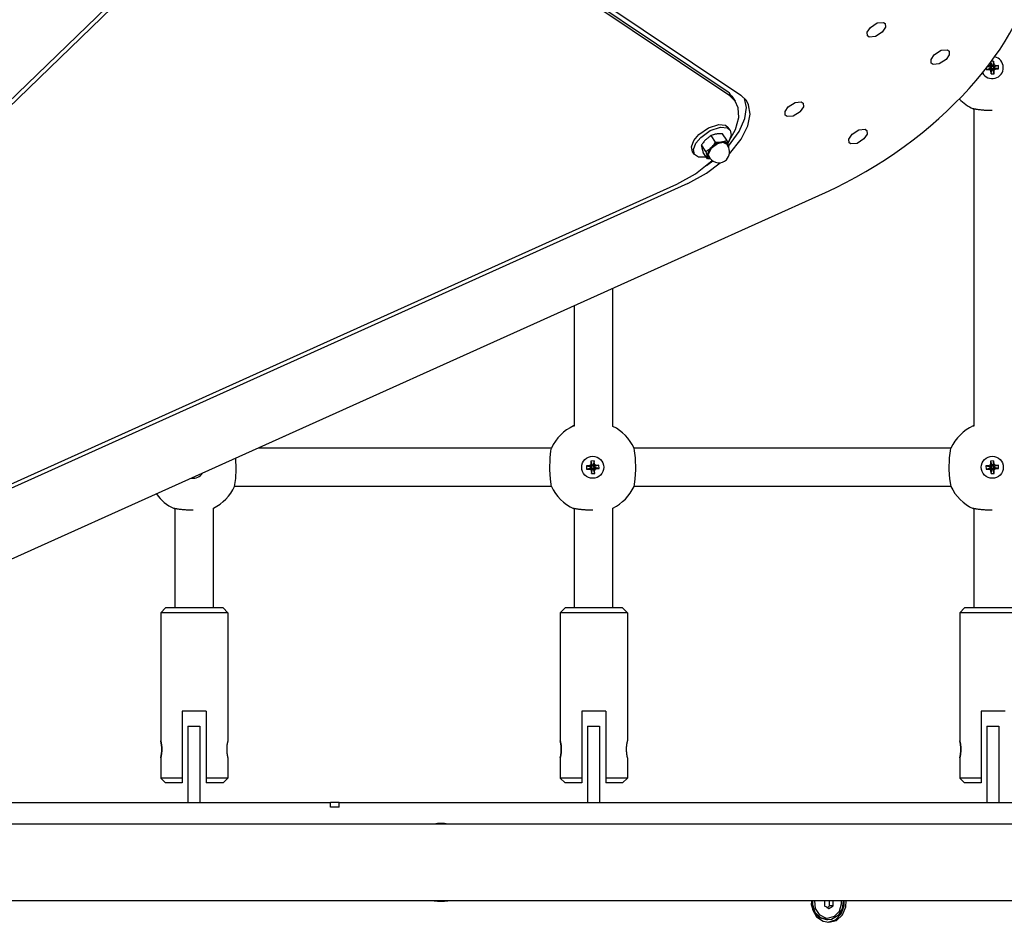
# Model space of a CAD drawing. Units: millimetres. Extents: x 184 to 12323, y -8568 to 5422.
# Drawn here: x 5625 to 6036, y 777 to 1154 of the extents above; entities that cross this region are included whole.
import ezdxf

# ---------------------------------------------------------------- set-up
doc = ezdxf.new("R2010")
doc.units = ezdxf.units.MM
doc.layers.add('Системный слой', color=7, linetype='Continuous')

# ---------------------------------------------------------------- blocks, each defined once
blk = doc.blocks.new('IS-01')
at = {"layer": 'Системный слой'}
for p, q in [((5920.04, 1124.27), (5753.89, 1235.55)), ((5921.48, 1122.15), (5755.34, 1233.44)), ((5757.58, 1235.35), (5926.12, 1122.47)), ((5390.55, 897.03), (5731.84, 1227.19)), ((5733.46, 1226.5), (5394.23, 898.33)), ((5978.84, 1148.72), (5980.19, 1150.72)), ((5980.19, 1150.72), (5983.04, 1152.56)), ((5983.04, 1152.56), (5985.61, 1152.81)), ((5986.48, 1150.74), (5985.14, 1148.75)), ((5985.61, 1152.81), (5986.38, 1152.27)), ((5986.38, 1152.27), (5986.48, 1150.74)), ((5978.94, 1147.2), (5978.84, 1148.72)), ((5979.55, 1146.72), (5978.94, 1147.2)), ((5979.71, 1146.66), (5979.55, 1146.72)), ((5982.28, 1146.91), (5979.71, 1146.66)), ((5985.14, 1148.75), (5982.28, 1146.91)), ((6005.48, 1137.3), (6006.82, 1139.29)), ((6006.82, 1139.29), (6006.87, 1139.35)), ((6006.87, 1139.35), (6009.76, 1141.16)), ((6009.76, 1141.16), (6012.29, 1141.37)), ((6013.11, 1139.32), (6011.77, 1137.32)), ((6012.29, 1141.37), (6013.01, 1140.84)), ((6013.01, 1140.84), (6013.11, 1139.32)), ((6005.58, 1135.77), (6005.48, 1137.3)), ((6006.34, 1135.23), (6005.58, 1135.77)), ((6008.92, 1135.48), (6006.34, 1135.23)), ((6011.77, 1137.32), (6008.92, 1135.48)), ((6029.03, 1134.37), (6030.25, 1134.12)), ((6029.27, 1134.54), (6029.16, 1134.54)), ((6030.09, 1134.82), (6029.27, 1134.54)), ((6029.27, 1134.54), (6030.51, 1134.13)), ((6030.28, 1135.65), (6030.09, 1134.82)), ((6030.09, 1134.82), (6030.75, 1134.21)), ((6030.25, 1134.12), (6030.51, 1134.13)), ((6030.27, 1133.71), (6030.25, 1134.12)), ((6030.26, 1136), (6030.28, 1135.65)), ((6030.28, 1135.65), (6030.81, 1134.46)), ((6030.36, 1136.13), (6030.8, 1134.73)), ((6030.51, 1134.13), (6030.75, 1134.21)), ((6031.58, 1136.6), (6030.67, 1136.55)), ((6030.75, 1134.21), (6030.81, 1134.46)), ((6030.8, 1134.73), (6031.2, 1134.75)), ((6030.81, 1134.46), (6030.8, 1134.73)), ((6031.58, 1136.6), (6031.2, 1134.75)), ((6031.2, 1134.75), (6031.22, 1134.49)), ((6031.63, 1135.72), (6031.22, 1134.49)), ((6031.22, 1134.49), (6031.3, 1134.24)), ((6031.9, 1134.91), (6031.3, 1134.24)), ((6031.3, 1134.24), (6031.55, 1134.18)), ((6032.74, 1134.72), (6031.55, 1134.18)), ((6031.55, 1134.18), (6031.81, 1134.2)), ((6031.63, 1135.72), (6031.58, 1136.6)), ((6031.9, 1134.91), (6031.63, 1135.72)), ((6033.62, 1134.76), (6031.81, 1134.2)), ((6031.81, 1134.2), (6031.83, 1133.79)), ((6032.74, 1134.72), (6031.9, 1134.91)), ((6033.62, 1134.76), (6032.74, 1134.72)), ((6033.68, 1133.41), (6033.62, 1134.76)), ((6028.44, 1133.61), (6028.46, 1133.15)), ((6028.46, 1133.15), (6030.27, 1133.71)), ((6028.46, 1133.15), (6029.34, 1133.19)), ((6029.34, 1133.19), (6030.53, 1133.73)), ((6029.34, 1133.19), (6030.18, 1133)), ((6030.18, 1133), (6030.78, 1133.67)), ((6030.18, 1133), (6030.45, 1132.19)), ((6030.53, 1133.73), (6030.27, 1133.71)), ((6030.45, 1132.19), (6030.86, 1133.42)), ((6030.45, 1132.19), (6030.5, 1131.31)), ((6030.5, 1131.31), (6030.88, 1133.16)), ((6030.5, 1131.31), (6031.85, 1131.38)), ((6030.78, 1133.67), (6030.53, 1133.73)), ((6030.86, 1133.42), (6030.78, 1133.67)), ((6030.88, 1133.16), (6030.86, 1133.42)), ((6031.28, 1133.18), (6030.88, 1133.16)), ((6031.33, 1133.7), (6031.27, 1133.45)), ((6031.27, 1133.45), (6031.28, 1133.18)), ((6031.8, 1132.26), (6031.27, 1133.45)), ((6031.85, 1131.38), (6031.28, 1133.18)), ((6031.57, 1133.78), (6031.33, 1133.7)), ((6031.99, 1133.09), (6031.33, 1133.7)), ((6031.83, 1133.79), (6031.57, 1133.78)), ((6032.81, 1133.37), (6031.57, 1133.78)), ((6031.8, 1132.26), (6031.99, 1133.09)), ((6031.85, 1131.38), (6031.8, 1132.26)), ((6033.68, 1133.41), (6031.83, 1133.79)), ((6031.99, 1133.09), (6032.81, 1133.37)), ((6032.81, 1133.37), (6033.68, 1133.41)), ((5923.8, 1119.87), (5921.48, 1122.15)), ((5922.36, 1121.99), (5923.8, 1119.87)), ((5928.45, 1120.18), (5926.12, 1122.47)), ((5925, 1117.22), (5923.8, 1119.87)), ((5927.69, 1121.08), (5927.64, 1121.18)), ((5928.51, 1117.3), (5927.69, 1121.08)), ((5929.37, 1118.39), (5928.45, 1120.18)), ((5929.95, 1114.47), (5929.37, 1118.39)), ((5944.58, 1115.58), (5945.92, 1117.57)), ((5945.92, 1117.57), (5948.77, 1119.41)), ((5948.77, 1119.41), (5951.35, 1119.66)), ((5952.21, 1117.6), (5950.87, 1115.6)), ((5951.35, 1119.66), (5952.11, 1119.12)), ((5952.11, 1119.12), (5952.21, 1117.6)), ((5925.23, 1113.08), (5925, 1117.22)), ((5927.83, 1112.67), (5928.51, 1117.3)), ((5928.99, 1109.7), (5929.95, 1114.47)), ((5944.68, 1114.05), (5944.58, 1115.58)), ((5945.4, 1113.53), (5944.68, 1114.05)), ((5947.93, 1113.73), (5945.4, 1113.53)), ((5950.82, 1115.55), (5947.93, 1113.73)), ((5950.87, 1115.6), (5950.82, 1115.55)), ((6023.04, 1116.72), (6023.09, 1116.71)), ((6023.09, 1116.71), (6023.23, 1116.69)), ((6023.23, 1116.69), (6023.46, 1116.65)), ((6023.46, 984.56), (6023.46, 1116.65)), ((5912.57, 1108.82), (5916.91, 1110.22)), ((5916.91, 1110.22), (5919.74, 1109.88)), ((5919.74, 1109.88), (5920.87, 1108.96)), ((5923.86, 1108.12), (5925.23, 1113.08)), ((5925.4, 1107.25), (5927.83, 1112.67)), ((5926.25, 1104.15), (5928.99, 1109.7)), ((5906.57, 1103.5), (5908.59, 1105.97)), ((5908.59, 1105.97), (5912.57, 1108.82)), ((5909.36, 1104.84), (5913.34, 1107.69)), ((5913.34, 1107.69), (5917.68, 1109.09)), ((5915.56, 1102.84), (5913.72, 1105.55)), ((5917.68, 1109.09), (5920.51, 1108.76)), ((5920.25, 1103.62), (5918.4, 1106.33)), ((5920.51, 1108.76), (5921.64, 1107.83)), ((5920.64, 1102.39), (5923.86, 1108.12)), ((5921.64, 1107.83), (5920.87, 1108.96)), ((5920.91, 1101.14), (5925.4, 1107.25)), ((5922.07, 1105.8), (5921.06, 1103.15)), ((5921.64, 1107.83), (5922.07, 1105.8)), ((5971.21, 1104.15), (5972.55, 1106.14)), ((5972.55, 1106.14), (5975.41, 1107.98)), ((5975.41, 1107.98), (5977.98, 1108.23)), ((5978.85, 1106.17), (5977.5, 1104.17)), ((5977.98, 1108.23), (5978.14, 1108.17)), ((5978.14, 1108.17), (5978.75, 1107.69)), ((5978.75, 1107.69), (5978.85, 1106.17)), ((5905.57, 1100.85), (5906.57, 1103.5)), ((5906.34, 1099.72), (5907.34, 1102.37)), ((5907.34, 1102.37), (5909.36, 1104.84)), ((5911.57, 1098.97), (5909.72, 1101.68)), ((5915.89, 1102.1), (5913.07, 1099.77)), ((5916.45, 1102.11), (5913.69, 1100.13)), ((5918.53, 1102.93), (5915.89, 1102.1)), ((5918.8, 1102.63), (5916.45, 1102.11)), ((5920.26, 1102.53), (5918.53, 1102.93)), ((5920.18, 1101.98), (5918.8, 1102.63)), ((5920.18, 1101.98), (5920.66, 1101.27)), ((5920.25, 1103.62), (5920.6, 1102.5)), ((5920.78, 1101.1), (5920.26, 1102.53)), ((5920.6, 1102.5), (5920.84, 1101.56)), ((5921.06, 1103.15), (5920.61, 1102.48)), ((5920.84, 1101.56), (5920.94, 1100.81)), ((5921.37, 1097.96), (5926.25, 1104.15)), ((5971.31, 1102.62), (5971.21, 1104.15)), ((5972.08, 1102.08), (5971.31, 1102.62)), ((5974.65, 1102.33), (5972.08, 1102.08)), ((5977.5, 1104.17), (5974.65, 1102.33)), ((5905.99, 1098.83), (5905.57, 1100.85)), ((5906.76, 1097.7), (5905.99, 1098.83)), ((5906.76, 1097.7), (5906.34, 1099.72)), ((5908.51, 1096.55), (5906.76, 1097.7)), ((5912.26, 1095.88), (5910.41, 1098.59)), ((5913.07, 1099.77), (5912.13, 1097.49)), ((5912.13, 1097.49), (5912.87, 1096.22)), ((5913.69, 1100.13), (5912.52, 1097.82)), ((5912.52, 1097.82), (5912.74, 1096.91)), ((5912.74, 1096.91), (5913.22, 1096.21)), ((5907.14, 1089.64), (5914.21, 1095.16)), ((5911.76, 1096.61), (5908.51, 1096.55)), ((5911.76, 1093.04), (5914.41, 1095.02)), ((5911.79, 1089.96), (5917.51, 1094.28)), ((5912.67, 1095.87), (5912.26, 1095.88)), ((5913.08, 1095.86), (5912.67, 1095.87)), ((5912.87, 1096.22), (5913.04, 1096.14)), ((5913.04, 1096.14), (5913.35, 1096.04)), ((5913.48, 1095.87), (5913.08, 1095.86)), ((5899.36, 1085.34), (5907.14, 1089.64)), ((5904, 1085.65), (5911.79, 1089.96)), ((5904, 1085.65), (5412.53, 864.27)), ((5415.11, 867.21), (5899.36, 1085.34)), ((5961.24, 1081.76), (5378.56, 819.3)), ((5872.76, 984.29), (5872.76, 1041.91)), ((5856.76, 984.56), (5856.76, 1034.7)), ((5856.34, 984.49), (5856.39, 984.5)), ((5856.39, 984.5), (5856.34, 984.49)), ((5856.39, 984.5), (5856.53, 984.52)), ((5856.53, 984.52), (5856.39, 984.5)), ((5856.53, 984.52), (5856.76, 984.56)), ((5856.76, 984.56), (5856.53, 984.52)), ((6023.04, 984.49), (6023.09, 984.5)), ((6023.09, 984.5), (6023.04, 984.49)), ((6023.09, 984.5), (6023.23, 984.52)), ((6023.23, 984.52), (6023.09, 984.5)), ((6023.23, 984.52), (6023.46, 984.56)), ((6023.46, 984.56), (6023.23, 984.52)), ((5847.11, 975.25), (5724.79, 975.25)), ((5846.55, 971.13), (5846.9, 974.04)), ((5846.9, 974.04), (5847.1, 975.22)), ((5847.1, 975.22), (5847.11, 975.25)), ((6013.81, 975.25), (5881.57, 975.25)), ((5881.58, 975.22), (5881.57, 975.25)), ((5881.78, 974.04), (5881.58, 975.22)), ((5882.13, 971.13), (5881.78, 974.04)), ((6013.25, 971.13), (6013.6, 974.04)), ((6013.6, 974.04), (6013.8, 975.22)), ((6013.8, 975.22), (6013.81, 975.25)), ((5715.59, 966.38), (5715.44, 971.04)), ((5846.39, 966.14), (5846.55, 971.13)), ((5864.88, 969.9), (5863.53, 969.83)), ((5863.53, 969.83), (5864.1, 968.03)), ((5863.53, 969.83), (5863.58, 968.95)), ((5864.88, 969.9), (5864.5, 968.05)), ((5864.93, 969.02), (5864.88, 969.9)), ((5882.28, 966.14), (5882.13, 971.13)), ((6013.09, 966.14), (6013.25, 971.13)), ((6031.58, 969.9), (6030.23, 969.83)), ((6030.23, 969.83), (6030.8, 968.03)), ((6030.23, 969.83), (6030.28, 968.95)), ((6031.58, 969.9), (6031.2, 968.05)), ((6031.63, 969.02), (6031.58, 969.9)), ((5715.35, 962.53), (5715.59, 966.38)), ((5846.65, 962.37), (5846.39, 966.14)), ((5862.57, 967.84), (5861.69, 967.8)), ((5861.69, 967.8), (5863.55, 967.42)), ((5861.69, 967.8), (5861.76, 966.45)), ((5861.76, 966.45), (5863.57, 967.01)), ((5861.76, 966.45), (5862.64, 966.49)), ((5863.39, 968.12), (5862.57, 967.84)), ((5862.57, 967.84), (5863.81, 967.43)), ((5862.64, 966.49), (5863.83, 967.03)), ((5862.64, 966.49), (5863.48, 966.3)), ((5863.58, 968.95), (5863.39, 968.12)), ((5863.39, 968.12), (5864.05, 967.51)), ((5863.48, 966.3), (5864.08, 966.97)), ((5863.48, 966.3), (5863.75, 965.49)), ((5863.55, 967.42), (5863.81, 967.43)), ((5863.57, 967.01), (5863.55, 967.42)), ((5863.83, 967.03), (5863.57, 967.01)), ((5863.58, 968.95), (5864.11, 967.76)), ((5863.75, 965.49), (5864.16, 966.72)), ((5863.75, 965.49), (5863.8, 964.61)), ((5863.8, 964.61), (5864.18, 966.46)), ((5863.81, 967.43), (5864.05, 967.51)), ((5864.08, 966.97), (5863.83, 967.03)), ((5864.05, 967.51), (5864.11, 967.76)), ((5864.16, 966.72), (5864.08, 966.97)), ((5864.1, 968.03), (5864.5, 968.05)), ((5864.11, 967.76), (5864.1, 968.03)), ((5864.18, 966.46), (5864.16, 966.72)), ((5864.58, 966.48), (5864.18, 966.46)), ((5864.5, 968.05), (5864.52, 967.79)), ((5864.93, 969.02), (5864.52, 967.79)), ((5864.52, 967.79), (5864.6, 967.54)), ((5864.63, 967), (5864.57, 966.75)), ((5864.57, 966.75), (5864.58, 966.48)), ((5865.1, 965.56), (5864.57, 966.75)), ((5865.15, 964.68), (5864.58, 966.48)), ((5865.2, 968.21), (5864.6, 967.54)), ((5864.6, 967.54), (5864.85, 967.48)), ((5864.87, 967.08), (5864.63, 967)), ((5865.29, 966.39), (5864.63, 967)), ((5866.04, 968.02), (5864.85, 967.48)), ((5864.85, 967.48), (5865.11, 967.5)), ((5865.13, 967.09), (5864.87, 967.08)), ((5866.11, 966.67), (5864.87, 967.08)), ((5865.2, 968.21), (5864.93, 969.02)), ((5865.1, 965.56), (5865.29, 966.39)), ((5865.15, 964.68), (5865.1, 965.56)), ((5866.92, 968.06), (5865.11, 967.5)), ((5865.11, 967.5), (5865.13, 967.09)), ((5866.98, 966.71), (5865.13, 967.09)), ((5866.04, 968.02), (5865.2, 968.21)), ((5865.29, 966.39), (5866.11, 966.67)), ((5866.92, 968.06), (5866.04, 968.02)), ((5866.11, 966.67), (5866.98, 966.71)), ((5866.98, 966.71), (5866.92, 968.06)), ((5882.03, 962.37), (5882.28, 966.14)), ((6013.35, 962.37), (6013.09, 966.14)), ((6029.27, 967.84), (6028.39, 967.8)), ((6028.39, 967.8), (6030.25, 967.42)), ((6028.39, 967.8), (6028.46, 966.45)), ((6028.46, 966.45), (6030.27, 967.01)), ((6028.46, 966.45), (6029.34, 966.49)), ((6030.09, 968.12), (6029.27, 967.84)), ((6029.27, 967.84), (6030.51, 967.43)), ((6029.34, 966.49), (6030.53, 967.03)), ((6029.34, 966.49), (6030.18, 966.3)), ((6030.28, 968.95), (6030.09, 968.12)), ((6030.09, 968.12), (6030.75, 967.51)), ((6030.18, 966.3), (6030.78, 966.97)), ((6030.18, 966.3), (6030.45, 965.49)), ((6030.25, 967.42), (6030.51, 967.43)), ((6030.27, 967.01), (6030.25, 967.42)), ((6030.53, 967.03), (6030.27, 967.01)), ((6030.28, 968.95), (6030.81, 967.76)), ((6030.45, 965.49), (6030.86, 966.72)), ((6030.45, 965.49), (6030.5, 964.61)), ((6030.5, 964.61), (6030.88, 966.46)), ((6030.51, 967.43), (6030.75, 967.51)), ((6030.78, 966.97), (6030.53, 967.03)), ((6030.75, 967.51), (6030.81, 967.76)), ((6030.86, 966.72), (6030.78, 966.97)), ((6030.8, 968.03), (6031.2, 968.05)), ((6030.81, 967.76), (6030.8, 968.03)), ((6030.88, 966.46), (6030.86, 966.72)), ((6031.28, 966.48), (6030.88, 966.46)), ((6031.2, 968.05), (6031.22, 967.79)), ((6031.63, 969.02), (6031.22, 967.79)), ((6031.22, 967.79), (6031.3, 967.54)), ((6031.33, 967), (6031.27, 966.75)), ((6031.27, 966.75), (6031.28, 966.48)), ((6031.8, 965.56), (6031.27, 966.75)), ((6031.85, 964.68), (6031.28, 966.48)), ((6031.9, 968.21), (6031.3, 967.54)), ((6031.3, 967.54), (6031.55, 967.48)), ((6031.57, 967.08), (6031.33, 967)), ((6031.99, 966.39), (6031.33, 967)), ((6032.74, 968.02), (6031.55, 967.48)), ((6031.55, 967.48), (6031.81, 967.5)), ((6031.83, 967.09), (6031.57, 967.08)), ((6032.81, 966.67), (6031.57, 967.08)), ((6031.9, 968.21), (6031.63, 969.02)), ((6031.8, 965.56), (6031.99, 966.39)), ((6031.85, 964.68), (6031.8, 965.56)), ((6033.62, 968.06), (6031.81, 967.5)), ((6031.81, 967.5), (6031.83, 967.09)), ((6033.68, 966.71), (6031.83, 967.09)), ((6032.74, 968.02), (6031.9, 968.21)), ((6031.99, 966.39), (6032.81, 966.67)), ((6033.62, 968.06), (6032.74, 968.02)), ((6032.81, 966.67), (6033.68, 966.71)), ((6033.68, 966.71), (6033.62, 968.06)), ((5715.01, 960.05), (5715.35, 962.53)), ((5846.97, 960.05), (5846.65, 962.37)), ((5863.8, 964.61), (5865.15, 964.68)), ((5881.71, 960.05), (5882.03, 962.37)), ((6013.67, 960.05), (6013.35, 962.37)), ((6030.5, 964.61), (6031.85, 964.68)), ((5714.87, 959.25), (5715.01, 960.05)), ((5847.11, 959.25), (5714.87, 959.25)), ((5847.11, 959.25), (5846.97, 960.05)), ((5881.57, 959.25), (5881.71, 960.05)), ((6013.81, 959.25), (5881.57, 959.25)), ((6013.81, 959.25), (6013.67, 960.05)), ((5689.64, 950.02), (5689.69, 950.01)), ((5689.69, 950.01), (5689.83, 949.99)), ((5689.83, 949.99), (5690.06, 949.95)), ((5690.06, 908.55), (5690.06, 949.95)), ((5706.06, 908.55), (5706.06, 950.22)), ((5856.34, 950.02), (5856.39, 950.01)), ((5856.39, 950.01), (5856.53, 949.99)), ((5856.53, 949.99), (5856.76, 949.95)), ((5856.76, 908.55), (5856.76, 949.95)), ((5872.76, 908.55), (5872.76, 950.22)), ((6023.04, 950.02), (6023.09, 950.01)), ((6023.09, 950.01), (6023.23, 949.99)), ((6023.23, 949.99), (6023.46, 949.95)), ((6023.46, 908.55), (6023.46, 949.95)), ((5684.06, 906.55), (5686.06, 908.55)), ((5710.06, 908.55), (5686.06, 908.55)), ((5712.06, 906.55), (5710.06, 908.55)), ((5850.76, 906.55), (5852.76, 908.55)), ((5876.76, 908.55), (5852.76, 908.55)), ((5878.76, 906.55), (5876.76, 908.55)), ((6017.46, 906.55), (6019.46, 908.55)), ((6043.46, 908.55), (6019.46, 908.55)), ((5712.06, 906.55), (5684.06, 906.55)), ((5684.06, 906.55), (5684.06, 853.1)), ((5712.06, 906.55), (5712.06, 853.1)), ((5878.76, 906.55), (5850.76, 906.55)), ((5850.76, 906.55), (5850.76, 853.1)), ((5878.76, 906.55), (5878.76, 853.1)), ((6045.46, 906.55), (6017.46, 906.55)), ((6017.46, 906.55), (6017.46, 853.1)), ((5703.06, 865.55), (5693.06, 865.55)), ((5693.06, 865.55), (5693.06, 837.55)), ((5703.06, 865.55), (5703.06, 837.55)), ((5869.76, 865.55), (5859.76, 865.55)), ((5859.76, 865.55), (5859.76, 837.55)), ((5869.76, 865.55), (5869.76, 837.55)), ((6036.46, 865.55), (6026.46, 865.55)), ((6026.46, 865.55), (6026.46, 837.55)), ((5695.4, 859.3), (5695.4, 854.3)), ((5695.4, 859.3), (5700.4, 859.3)), ((5700.4, 859.3), (5700.4, 854.3)), ((5862.1, 859.3), (5862.1, 854.3)), ((5862.1, 859.3), (5867.1, 859.3)), ((5867.1, 859.3), (5867.1, 854.3)), ((6028.8, 859.3), (6028.8, 854.3)), ((6028.8, 859.3), (6033.8, 859.3)), ((6033.8, 859.3), (6033.8, 854.3)), ((5695.4, 854.3), (5695.4, 827.43)), ((5700.4, 854.3), (5700.4, 827.43)), ((5862.1, 854.3), (5862.1, 827.43)), ((5867.1, 854.3), (5867.1, 827.43)), ((6028.8, 854.3), (6028.8, 827.43)), ((6033.8, 854.3), (6033.8, 827.43)), ((5684.06, 846), (5684.06, 837.55)), ((5712.06, 846), (5712.06, 837.55)), ((5850.76, 846), (5850.76, 837.55)), ((5878.76, 846), (5878.76, 837.55)), ((6017.46, 846), (6017.46, 837.55)), ((5686.06, 835.55), (5684.06, 837.55)), ((5693.06, 837.55), (5684.06, 837.55)), ((5693.06, 835.55), (5686.06, 835.55)), ((5693.06, 837.55), (5693.06, 835.55)), ((5712.06, 837.55), (5703.06, 837.55)), ((5703.06, 837.55), (5703.06, 835.55)), ((5710.06, 835.55), (5703.06, 835.55)), ((5710.06, 835.55), (5712.06, 837.55)), ((5852.76, 835.55), (5850.76, 837.55)), ((5859.76, 837.55), (5850.76, 837.55)), ((5859.76, 835.55), (5852.76, 835.55)), ((5859.76, 837.55), (5859.76, 835.55)), ((5878.76, 837.55), (5869.76, 837.55)), ((5869.76, 837.55), (5869.76, 835.55)), ((5876.76, 835.55), (5869.76, 835.55)), ((5876.76, 835.55), (5878.76, 837.55)), ((6019.46, 835.55), (6017.46, 837.55)), ((6026.46, 837.55), (6017.46, 837.55)), ((6026.46, 835.55), (6019.46, 835.55)), ((6026.46, 837.55), (6026.46, 835.55)), ((5396.61, 827.43), (5754.85, 827.43)), ((5758.48, 827.43), (5754.85, 827.43)), ((5754.85, 825.43), (5754.85, 827.43)), ((5758.48, 827.43), (6537.37, 827.43)), ((5758.48, 825.43), (5758.48, 827.43)), ((5758.48, 825.43), (5754.85, 825.43)), ((6488.88, 818.43), (5407.61, 818.43)), ((6488.88, 786.43), (5407.61, 786.43)), ((5955.61, 786.43), (5955.95, 782.82)), ((5955.66, 784.71), (5955.69, 786.43)), ((5956.71, 781.52), (5955.66, 784.71)), ((5956.14, 784.71), (5956.17, 786.43)), ((5957.19, 781.52), (5956.14, 784.71)), ((5956.86, 786.43), (5957.14, 783.24)), ((5960.99, 785.02), (5960.96, 784.32)), ((5961.01, 785.73), (5960.99, 785.02)), ((5961.01, 786.43), (5961.01, 785.73)), ((5963.12, 785.39), (5963.14, 785.74)), ((5963.14, 785.74), (5963.17, 786.09)), ((5963.17, 786.09), (5963.21, 786.43)), ((5964.6, 784.23), (5964.63, 784.96)), ((5964.63, 784.96), (5964.64, 785.7)), ((5964.64, 785.7), (5964.65, 786.43)), ((5967.29, 782.12), (5968.14, 785.18)), ((5968.14, 785.18), (5968.07, 786.43)), ((5968.76, 786.43), (5968.45, 783.06)), ((5969.18, 784.31), (5969.2, 786.43)), ((5969.95, 783.86), (5970.03, 786.43)), ((5955.95, 782.82), (5957.7, 779.75)), ((5958.99, 779.25), (5956.71, 781.52)), ((5957.14, 783.24), (5958.83, 780.63)), ((5959.47, 779.25), (5957.19, 781.52)), ((5958.83, 780.63), (5961.46, 779.28)), ((5962.06, 783.6), (5962.41, 783.81)), ((5962.41, 783.81), (5962.79, 784.02)), ((5962.79, 784.02), (5963.17, 784.23)), ((5964.6, 784.23), (5963.17, 784.23)), ((5965.17, 779.93), (5967.29, 782.12)), ((5965.57, 778.47), (5967.99, 780.93)), ((5968.45, 783.06), (5966.73, 780.24)), ((5967.99, 780.93), (5969.18, 784.31)), ((5968.58, 780.55), (5969.95, 783.86)), ((5957.7, 779.75), (5960.51, 777.84)), ((5961.99, 778.43), (5958.99, 779.25)), ((5962.47, 778.43), (5959.47, 779.25)), ((5960.51, 777.84), (5962.82, 777.43)), ((5961.46, 779.28), (5962.34, 779.18)), ((5962.47, 778.43), (5961.99, 778.43)), ((5962.34, 779.18), (5965.17, 779.93)), ((5962.4, 777.44), (5965.57, 778.47)), ((5964.01, 778.64), (5962.47, 778.43)), ((5962.82, 777.43), (5966.03, 778.25)), ((5966.73, 780.24), (5964.01, 778.64)), ((5966.03, 778.25), (5968.58, 780.55))]:
    blk.add_line(p, q, dxfattribs=at)
for centre in [(5864.34, 967.25), (6031.04, 967.25)]:
    blk.add_circle(centre, 4.6, dxfattribs=at)
for centre, radius, start, end in [((6031.04, 1133.95), 4.6, 208.2839, 77.4937), ((6031.04, 1133.95), 19, 223.5705, 245.0989), ((5916.94, 1098.74), 4.5, 314.05, 34.2653), ((5916.94, 1098.74), 4.5, 214.2653, 314.05), ((5864.34, 967.25), 19, 114.9011, 155.0989), ((5864.34, 967.25), 19, 24.9011, 63.6945), ((6031.04, 967.25), 19, 114.9011, 155.0989), ((5697.64, 967.25), 4.6, 261.1895, 327.3084), ((5697.64, 967.25), 19, 296.3055, 335.0989), ((5864.34, 967.25), 19, 204.9011, 245.0989), ((5864.34, 967.25), 19, 296.3055, 335.0989), ((6031.04, 967.25), 19, 204.9011, 245.0989), ((5697.64, 967.25), 19, 215.9561, 245.0989), ((5801, 802.43), 16.25, 79.9116, 100.0884), ((5801, 802.43), 16.25, 259.9116, 280.0884)]:
    blk.add_arc(centre, radius, start, end, dxfattribs=at)
for centre, major_axis, start_param, end_param in [((5960.07, 1140.57), (82.64, 56.3), 4.385057, 5.90889), ((5897.57, 1105.1), (24.79, 16.89), 0, 0.206341)]:
    blk.add_ellipse(centre, major_axis=major_axis, ratio=0.52017, start_param=start_param, end_param=end_param, dxfattribs=at)
for points, knots in [([(6031.04, 1116), (6030.72, 1116), (6030.07, 1116), (6029.12, 1116.03), (6028.24, 1116.08), (6027.48, 1116.14), (6026.81, 1116.19), (6026.2, 1116.26), (6025.55, 1116.33), (6024.93, 1116.41), (6024.36, 1116.5), (6023.9, 1116.57), (6023.54, 1116.63), (6023.29, 1116.68), (6023.12, 1116.71), (6023.05, 1116.72), (6023.04, 1116.72), (6023.04, 1116.72)], [0, 0, 0, 0, 1.38594, 2.772046, 4.154357, 5.301921, 6.33037, 7.469532, 8.491201, 9.957436, 11.300673, 12.619066, 13.883624, 15.075961, 16.207059, 17.463292, 18, 18, 18, 18]), ([(5913.72, 1105.55), (5913.48, 1105.4), (5913.09, 1105.16), (5912.62, 1104.82), (5912.26, 1104.55), (5911.93, 1104.27), (5911.58, 1103.95), (5911.26, 1103.63), (5910.94, 1103.29), (5910.58, 1102.87), (5910.16, 1102.32), (5909.86, 1101.9), (5909.72, 1101.68)], [0, 0, 0, 0, 2.02494, 3.272906, 4.154431, 5.194156, 6.306497, 7.4756, 8.288793, 9.54578, 11.257741, 13, 13, 13, 13]), ([(5918.4, 1106.33), (5918.16, 1106.34), (5917.72, 1106.35), (5917.13, 1106.34), (5916.64, 1106.31), (5916.21, 1106.27), (5915.79, 1106.21), (5915.37, 1106.12), (5914.94, 1106.01), (5914.38, 1105.83), (5913.98, 1105.67), (5913.72, 1105.55)], [0, 0, 0, 0, 1.633292, 3.021144, 4.161564, 5.128325, 6.173881, 7.274673, 8.420561, 9.597392, 12, 12, 12, 12]), ([(5909.72, 1101.68), (5909.72, 1101.54), (5909.72, 1101.36), (5909.76, 1101.07), (5909.78, 1100.88), (5909.83, 1100.64), (5909.88, 1100.37), (5909.96, 1100.07), (5910.07, 1099.66), (5910.22, 1099.17), (5910.35, 1098.77), (5910.41, 1098.59)], [0, 0, 0, 0, 2.57196, 3.021159, 4.161585, 5.128351, 6.173908, 7.2747, 8.420585, 10.391774, 12, 12, 12, 12]), ([(5911.57, 1098.97), (5911.81, 1099.11), (5912.19, 1099.36), (5912.66, 1099.7), (5913.02, 1099.97), (5913.35, 1100.25), (5913.7, 1100.57), (5914.02, 1100.88), (5914.34, 1101.23), (5914.7, 1101.65), (5915.13, 1102.2), (5915.42, 1102.62), (5915.56, 1102.84)], [0, 0, 0, 0, 2.02494, 3.272906, 4.154431, 5.194156, 6.306497, 7.4756, 8.288793, 9.54578, 11.257741, 13, 13, 13, 13]), ([(5915.56, 1102.84), (5915.8, 1102.83), (5916.24, 1102.81), (5916.84, 1102.82), (5917.33, 1102.85), (5917.76, 1102.89), (5918.18, 1102.95), (5918.6, 1103.04), (5919.03, 1103.15), (5919.59, 1103.33), (5919.99, 1103.5), (5920.25, 1103.62)], [0, 0, 0, 0, 1.633292, 3.021144, 4.161564, 5.128325, 6.173881, 7.274673, 8.420561, 9.597392, 12, 12, 12, 12]), ([(5912.26, 1095.88), (5912.26, 1096.03), (5912.25, 1096.21), (5912.22, 1096.49), (5912.19, 1096.68), (5912.15, 1096.93), (5912.09, 1097.19), (5912.02, 1097.49), (5911.91, 1097.9), (5911.76, 1098.39), (5911.63, 1098.79), (5911.57, 1098.97)], [0, 0, 0, 0, 2.57196, 3.021159, 4.161585, 5.128351, 6.173908, 7.2747, 8.420585, 10.391774, 12, 12, 12, 12]), ([(5697.64, 949.3), (5697.32, 949.3), (5696.67, 949.3), (5695.72, 949.33), (5694.84, 949.38), (5694.08, 949.44), (5693.41, 949.49), (5692.8, 949.56), (5692.15, 949.63), (5691.53, 949.71), (5690.96, 949.8), (5690.5, 949.87), (5690.14, 949.93), (5689.89, 949.98), (5689.72, 950.01), (5689.65, 950.02), (5689.64, 950.02), (5689.64, 950.02)], [0, 0, 0, 0, 1.38594, 2.772046, 4.154357, 5.301921, 6.33037, 7.469532, 8.491201, 9.957436, 11.300673, 12.619066, 13.883624, 15.075961, 16.207059, 17.463292, 18, 18, 18, 18]), ([(5864.34, 949.3), (5864.02, 949.3), (5863.37, 949.3), (5862.42, 949.33), (5861.54, 949.38), (5860.78, 949.44), (5860.11, 949.49), (5859.5, 949.56), (5858.85, 949.63), (5858.23, 949.71), (5857.66, 949.8), (5857.2, 949.87), (5856.84, 949.93), (5856.59, 949.98), (5856.42, 950.01), (5856.35, 950.02), (5856.34, 950.02), (5856.34, 950.02)], [0, 0, 0, 0, 1.38594, 2.772046, 4.154357, 5.301921, 6.33037, 7.469532, 8.491201, 9.957436, 11.300673, 12.619066, 13.883624, 15.075961, 16.207059, 17.463292, 18, 18, 18, 18]), ([(6031.04, 949.3), (6030.72, 949.3), (6030.07, 949.3), (6029.12, 949.33), (6028.24, 949.38), (6027.48, 949.44), (6026.81, 949.49), (6026.2, 949.56), (6025.55, 949.63), (6024.93, 949.71), (6024.36, 949.8), (6023.9, 949.87), (6023.54, 949.93), (6023.29, 949.98), (6023.12, 950.01), (6023.05, 950.02), (6023.04, 950.02), (6023.04, 950.02)], [0, 0, 0, 0, 1.38594, 2.772046, 4.154357, 5.301921, 6.33037, 7.469532, 8.491201, 9.957436, 11.300673, 12.619066, 13.883624, 15.075961, 16.207059, 17.463292, 18, 18, 18, 18]), ([(5684.52, 849.55), (5684.52, 849.76), (5684.51, 850.13), (5684.48, 850.63), (5684.43, 851.07), (5684.38, 851.51), (5684.31, 851.95), (5684.23, 852.35), (5684.17, 852.66), (5684.11, 852.9), (5684.07, 853.06), (5684.06, 853.1), (5684.06, 853.1), (5684.06, 853.1)], [0, 0, 0, 0, 1.514494, 2.830637, 3.848147, 5.061771, 6.552526, 8.045858, 9.449086, 10.825583, 12.285421, 13.771965, 14, 14, 14, 14]), ([(5684.06, 853.1), (5684.06, 853.1), (5684.07, 853.07), (5684.1, 852.93), (5684.16, 852.69), (5684.23, 852.36), (5684.3, 851.99), (5684.36, 851.6), (5684.42, 851.2), (5684.47, 850.72), (5684.5, 850.25), (5684.52, 849.78), (5684.52, 849.31), (5684.5, 848.81), (5684.46, 848.34), (5684.41, 847.86), (5684.35, 847.39), (5684.27, 846.96), (5684.2, 846.61), (5684.14, 846.35), (5684.09, 846.14), (5684.07, 846.03), (5684.06, 846), (5684.06, 846)], [0, 0, 0, 0, 1.329935, 2.478853, 3.700386, 5.16059, 6.338972, 7.259872, 8.363896, 9.428774, 10.595418, 11.469788, 12.509202, 13.61592, 14.673284, 15.693442, 16.965945, 18.242093, 19.441568, 20.62376, 21.658991, 22.988237, 24, 24, 24, 24]), ([(5712.06, 853.1), (5712.06, 853.1), (5712.06, 853.1), (5712.05, 853.07), (5712.04, 853.03), (5712.03, 852.97), (5712.01, 852.89), (5711.98, 852.78), (5711.95, 852.64), (5711.91, 852.47), (5711.87, 852.26), (5711.82, 852.02), (5711.77, 851.73), (5711.72, 851.39), (5711.68, 851.02), (5711.64, 850.64), (5711.62, 850.27), (5711.61, 849.92), (5711.6, 849.58), (5711.6, 849.27), (5711.61, 848.96), (5711.63, 848.65), (5711.66, 848.32), (5711.69, 848), (5711.73, 847.68), (5711.77, 847.38), (5711.82, 847.1), (5711.87, 846.83), (5711.92, 846.59), (5711.97, 846.38), (5712, 846.23), (5712.03, 846.12), (5712.05, 846.04), (5712.06, 846.01), (5712.06, 846), (5712.06, 846)], [0, 0, 0, 0, 0.994582, 1.591563, 2.329292, 3.142778, 4.043729, 4.957276, 5.931487, 6.952786, 8.059194, 9.203465, 10.461944, 11.796749, 13.160244, 14.475981, 15.696219, 16.868506, 17.927948, 18.922591, 19.896648, 20.914235, 22.021281, 23.173977, 24.364707, 25.547856, 26.726592, 27.908566, 29.341316, 30.696634, 31.974507, 32.849791, 34.295989, 35.31898, 36, 36, 36, 36]), ([(5851.22, 849.55), (5851.22, 849.76), (5851.21, 850.13), (5851.18, 850.63), (5851.13, 851.07), (5851.08, 851.51), (5851.01, 851.95), (5850.93, 852.35), (5850.87, 852.66), (5850.81, 852.9), (5850.77, 853.06), (5850.76, 853.1), (5850.76, 853.1), (5850.76, 853.1)], [0, 0, 0, 0, 1.514494, 2.830637, 3.848147, 5.061771, 6.552526, 8.045858, 9.449086, 10.825583, 12.285421, 13.771965, 14, 14, 14, 14]), ([(5850.76, 853.1), (5850.76, 853.1), (5850.77, 853.07), (5850.8, 852.93), (5850.86, 852.69), (5850.93, 852.36), (5851, 851.99), (5851.06, 851.6), (5851.12, 851.2), (5851.17, 850.72), (5851.2, 850.25), (5851.22, 849.78), (5851.22, 849.31), (5851.2, 848.81), (5851.16, 848.34), (5851.11, 847.86), (5851.05, 847.39), (5850.97, 846.96), (5850.9, 846.61), (5850.84, 846.35), (5850.79, 846.14), (5850.77, 846.03), (5850.76, 846), (5850.76, 846)], [0, 0, 0, 0, 1.329935, 2.478853, 3.700386, 5.16059, 6.338972, 7.259872, 8.363896, 9.428774, 10.595418, 11.469788, 12.509202, 13.61592, 14.673284, 15.693442, 16.965945, 18.242093, 19.441568, 20.62376, 21.658991, 22.988237, 24, 24, 24, 24]), ([(5878.76, 853.1), (5878.76, 853.1), (5878.76, 853.1), (5878.75, 853.07), (5878.74, 853.03), (5878.73, 852.97), (5878.71, 852.89), (5878.68, 852.78), (5878.65, 852.64), (5878.61, 852.47), (5878.57, 852.26), (5878.52, 852.02), (5878.47, 851.73), (5878.42, 851.39), (5878.38, 851.02), (5878.34, 850.64), (5878.32, 850.27), (5878.31, 849.92), (5878.3, 849.58), (5878.3, 849.27), (5878.31, 848.96), (5878.33, 848.65), (5878.36, 848.32), (5878.39, 848), (5878.43, 847.68), (5878.47, 847.38), (5878.52, 847.1), (5878.57, 846.83), (5878.62, 846.59), (5878.67, 846.38), (5878.7, 846.23), (5878.73, 846.12), (5878.75, 846.04), (5878.76, 846.01), (5878.76, 846), (5878.76, 846)], [0, 0, 0, 0, 0.994582, 1.591563, 2.329292, 3.142778, 4.043729, 4.957276, 5.931487, 6.952786, 8.059194, 9.203465, 10.461944, 11.796749, 13.160244, 14.475981, 15.696219, 16.868506, 17.927948, 18.922591, 19.896648, 20.914235, 22.021281, 23.173977, 24.364707, 25.547856, 26.726592, 27.908566, 29.341316, 30.696634, 31.974507, 32.849791, 34.295989, 35.31898, 36, 36, 36, 36]), ([(6017.92, 849.55), (6017.92, 849.76), (6017.91, 850.13), (6017.88, 850.63), (6017.83, 851.07), (6017.78, 851.51), (6017.71, 851.95), (6017.63, 852.35), (6017.57, 852.66), (6017.51, 852.9), (6017.47, 853.06), (6017.46, 853.1), (6017.46, 853.1), (6017.46, 853.1)], [0, 0, 0, 0, 1.514494, 2.830637, 3.848147, 5.061771, 6.552526, 8.045858, 9.449086, 10.825583, 12.285421, 13.771965, 14, 14, 14, 14]), ([(6017.46, 853.1), (6017.46, 853.1), (6017.47, 853.07), (6017.5, 852.93), (6017.56, 852.69), (6017.63, 852.36), (6017.7, 851.99), (6017.76, 851.6), (6017.82, 851.2), (6017.87, 850.72), (6017.9, 850.25), (6017.92, 849.78), (6017.92, 849.31), (6017.9, 848.81), (6017.86, 848.34), (6017.81, 847.86), (6017.75, 847.39), (6017.67, 846.96), (6017.6, 846.61), (6017.54, 846.35), (6017.49, 846.14), (6017.47, 846.03), (6017.46, 846), (6017.46, 846)], [0, 0, 0, 0, 1.329935, 2.478853, 3.700386, 5.16059, 6.338972, 7.259872, 8.363896, 9.428774, 10.595418, 11.469788, 12.509202, 13.61592, 14.673284, 15.693442, 16.965945, 18.242093, 19.441568, 20.62376, 21.658991, 22.988237, 24, 24, 24, 24]), ([(5684.06, 846), (5684.06, 846), (5684.06, 846.02), (5684.08, 846.09), (5684.11, 846.19), (5684.14, 846.34), (5684.19, 846.57), (5684.25, 846.86), (5684.3, 847.12), (5684.34, 847.37), (5684.38, 847.63), (5684.42, 847.91), (5684.45, 848.23), (5684.48, 848.51), (5684.5, 848.84), (5684.51, 849.16), (5684.52, 849.43), (5684.52, 849.55)], [0, 0, 0, 0, 1.43667, 2.63325, 3.709418, 4.94436, 6.681523, 8.280115, 9.464855, 10.33078, 11.448517, 12.582257, 13.495863, 14.825126, 15.472198, 16.748271, 18, 18, 18, 18]), ([(5850.76, 846), (5850.76, 846), (5850.76, 846.02), (5850.78, 846.09), (5850.81, 846.19), (5850.84, 846.34), (5850.89, 846.57), (5850.95, 846.86), (5851, 847.12), (5851.04, 847.37), (5851.08, 847.63), (5851.12, 847.91), (5851.15, 848.23), (5851.18, 848.51), (5851.2, 848.84), (5851.21, 849.16), (5851.22, 849.43), (5851.22, 849.55)], [0, 0, 0, 0, 1.43667, 2.63325, 3.709418, 4.94436, 6.681523, 8.280115, 9.464855, 10.33078, 11.448517, 12.582257, 13.495863, 14.825126, 15.472198, 16.748271, 18, 18, 18, 18]), ([(6017.46, 846), (6017.46, 846), (6017.46, 846.02), (6017.48, 846.09), (6017.51, 846.19), (6017.54, 846.34), (6017.59, 846.57), (6017.65, 846.86), (6017.7, 847.12), (6017.74, 847.37), (6017.78, 847.63), (6017.82, 847.91), (6017.85, 848.23), (6017.88, 848.51), (6017.9, 848.84), (6017.91, 849.16), (6017.92, 849.43), (6017.92, 849.55)], [0, 0, 0, 0, 1.43667, 2.63325, 3.709418, 4.94436, 6.681523, 8.280115, 9.464855, 10.33078, 11.448517, 12.582257, 13.495863, 14.825126, 15.472198, 16.748271, 18, 18, 18, 18]), ([(5963.17, 784.23), (5963.16, 784.35), (5963.15, 784.53), (5963.13, 784.82), (5963.12, 785.08), (5963.12, 785.28), (5963.12, 785.39)], [0, 0, 0, 0, 2.256363, 3.35089, 5.177763, 7, 7, 7, 7]), ([(5962.76, 783.12), (5962.56, 783.26), (5962.22, 783.49), (5961.62, 783.89), (5961.21, 784.16), (5960.96, 784.32)], [0, 0, 0, 0, 2.034238, 3.56465, 6, 6, 6, 6]), ([(5962.76, 783.12), (5962.86, 783.18), (5963.06, 783.3), (5963.43, 783.52), (5963.78, 783.73), (5964.2, 783.98), (5964.44, 784.13), (5964.6, 784.23)], [0, 0, 0, 0, 1.330695, 2.447969, 4.827618, 5.83642, 8, 8, 8, 8])]:
    blk.add_open_spline(points, degree=3, knots=knots, dxfattribs=at)

msp = doc.modelspace()

# ---------------------------------------------------------------- block references
msp.add_blockref('IS-01', (0, 0))

doc.saveas('drawing.dxf')
